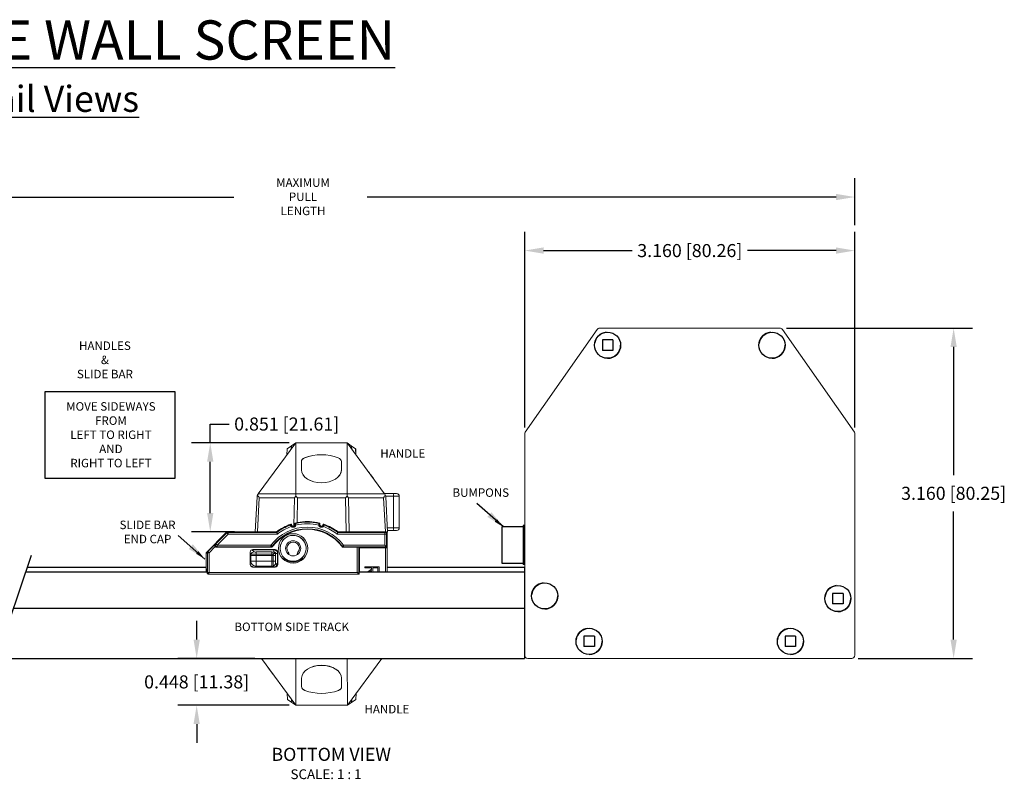
# Model space of a CAD drawing. Units: inches. Extents: x -29 to 2056, y 345 to 1492.
# Drawn here: x -23 to -14, y 359 to 367 of the extents above; entities that cross this region are included whole.
import ezdxf

# ---------------------------------------------------------------- set-up
doc = ezdxf.new("R2010")
doc.units = ezdxf.units.IN
doc.header["$MEASUREMENT"] = 0
doc.linetypes.add('DASHED', pattern=[0.75, 0.5, -0.25])
for name, color, linetype in [('PS-ANNO-NOTE-EN', 7, 'Continuous'), ('PS-ANNO-SYMB', 7, 'Continuous'), ('PS-ANNO-TEXT-EN', 7, 'Continuous'), ('PS-DIMS-INCH', 7, 'Continuous'), ('PS-PROD', 7, 'Continuous')]:
    doc.layers.add(name, color=color, linetype=linetype)
doc.styles.get("Standard").update_dxf_attribs({"font": 'GARA.TTF', "height": 0.125})
doc.dimstyles.get("Standard").update_dxf_attribs({"dimtxt": 0.125, "dimasz": 0.18, "dimexe": 0.18, "dimexo": 0.0625, "dimgap": 0.09, "dimtad": 0, "dimtih": 1, "dimtoh": 1, "dimdec": 3, "dimzin": 0, "dimdsep": 46, "dimtxsty": 'Standard', "dimcen": 0.09, "dimadec": 0, "dimazin": 0, "dimtfac": 1, "dimtdec": 3, "dimtofl": 0, "dimtmove": 0, "dimatfit": 3, "dimfxl": 1, "dimtolj": 1, "dimtzin": 0, "dimarcsym": 0})

# ---------------------------------------------------------------- blocks, each defined once
blk = doc.blocks.new('A$C172B4D74')
at = {"color": 7, "linetype": 'Continuous', "lineweight": 15}
for p, q in [((2.586, 3.2378), (2.944, 3.7258)), ((2.9047, 3.6982), (2.8635, 3.6694)), ((2.944, 3.7258), (2.9047, 3.6982)), ((2.9453, 3.2378), (2.944, 3.7258)), ((2.944, 3.7258), (3.4371, 3.7258)), ((3.1038, 3.7276), (3.1038, 3.7258)), ((3.2546, 3.7258), (3.2546, 3.7276)), ((3.2779, 3.7258), (3.2779, 3.7276)), ((3.3036, 3.7258), (3.3036, 3.7276)), ((3.4371, 3.7258), (3.4358, 3.2378)), ((3.7951, 3.2378), (3.4371, 3.7258)), ((3.4764, 3.6982), (3.4371, 3.7258)), ((3.5176, 3.6694), (3.4764, 3.6982)), ((2.8602, 3.6115), (2.8632, 3.6692)), ((2.8701, 3.625), (2.8699, 3.6247)), ((3.5112, 3.6247), (3.511, 3.625)), ((3.5179, 3.6692), (3.5209, 3.6115)), ((2.9993, 3.4662), (2.9986, 3.5466)), ((2.9988, 3.547), (2.9995, 3.4661)), ((3.3825, 3.5466), (3.3818, 3.4662)), ((2.9993, 3.4661), (2.9993, 3.4662)), ((3.3818, 3.4662), (3.3818, 3.4661)), ((2.5575, 2.8748), (2.575, 3.2088)), ((2.5846, 3.2358), (2.5797, 3.2276)), ((2.9453, 3.2378), (2.586, 3.2378)), ((2.9444, 3.2146), (2.9321, 3.2012)), ((2.9444, 3.2146), (2.9607, 3.1983)), ((3.4358, 3.2376), (2.9453, 3.2376)), ((3.4204, 3.1983), (3.4367, 3.2146)), ((3.4358, 3.2378), (3.7951, 3.2378)), ((3.449, 3.2012), (3.4367, 3.2146)), ((3.8781, 3.2402), (3.7933, 3.2402)), ((3.8014, 3.2276), (3.7965, 3.2358)), ((3.8061, 3.2088), (3.8238, 2.8728)), ((3.9101, 3.2402), (3.8781, 3.2402)), ((3.8803, 2.9127), (3.8803, 3.2152)), ((3.9351, 2.9127), (3.9351, 3.2152)), ((2.9321, 3.2012), (2.5959, 3.2012)), ((3.4204, 3.1983), (2.9607, 3.1983)), ((3.7853, 3.2012), (3.449, 3.2012)), ((2.9184, 2.9179), (2.9184, 2.9229)), ((2.9206, 2.9229), (2.9184, 2.9229)), ((2.9195, 2.929), (2.9195, 2.929)), ((2.9206, 2.9179), (2.9206, 2.9229)), ((2.9345, 2.9538), (2.9405, 2.9491)), ((2.9345, 2.9538), (2.9345, 2.944)), ((3.1695, 2.9491), (3.1755, 2.9538)), ((3.1755, 2.944), (3.1755, 2.9538)), ((3.1894, 2.9179), (3.1894, 2.9229)), ((3.1916, 2.9229), (3.1894, 2.9229)), ((3.1905, 2.929), (3.1905, 2.929)), ((3.1916, 2.9179), (3.1916, 2.9229)), ((2.283, 2.8701), (2.0912, 2.6783)), ((2.2855, 2.8641), (2.181, 2.7596)), ((2.1923, 2.7483), (2.2968, 2.8528)), ((2.283, 2.8701), (2.2855, 2.8641)), ((2.2968, 2.8688), (2.2943, 2.8748)), ((2.2943, 2.8748), (2.7612, 2.8748)), ((2.2968, 2.8688), (2.2968, 2.8528)), ((2.7632, 2.8688), (2.2968, 2.8688)), ((2.2968, 2.8528), (2.7687, 2.8528)), ((2.7632, 2.8688), (2.7612, 2.8748)), ((2.9184, 2.9179), (2.9206, 2.9179)), ((3.1894, 2.9179), (3.1916, 2.9179)), ((3.3414, 2.8528), (3.7983, 2.8528)), ((3.3488, 2.8748), (3.3468, 2.8688)), ((3.7983, 2.8688), (3.3468, 2.8688)), ((3.3488, 2.8748), (3.8043, 2.8748)), ((3.8043, 2.8748), (3.7983, 2.8688)), ((3.7983, 2.8528), (3.7983, 2.8688)), ((3.7983, 2.8528), (3.7983, 2.7483)), ((3.7983, 2.8528), (3.8143, 2.8528)), ((3.8043, 2.8748), (3.8043, 2.8748)), ((3.8238, 2.8728), (3.8106, 2.8728)), ((3.8143, 2.8528), (3.8203, 2.8588)), ((3.8143, 2.7323), (3.8143, 2.8528)), ((3.8203, 2.8588), (3.8203, 2.8588)), ((3.8203, 2.8588), (3.8203, 2.7207)), ((3.8206, 2.8428), (3.8203, 2.8474)), ((3.8206, 2.4914), (3.8206, 2.8428)), ((3.823, 2.8877), (3.8781, 2.8877)), ((3.8781, 2.8877), (3.9101, 2.8877)), ((2.1709, 2.7537), (2.1034, 2.6862)), ((2.181, 2.7596), (2.1709, 2.7537)), ((2.7073, 2.7483), (2.1923, 2.7483)), ((2.1923, 2.7323), (2.1923, 2.7483)), ((2.7073, 2.7323), (2.7073, 2.7483)), ((3.7983, 2.7483), (3.4028, 2.7483)), ((3.4028, 2.7323), (3.4028, 2.7483)), ((2.0865, 2.667), (2.0987, 2.6749)), ((2.0865, 2.4914), (2.0865, 2.667)), ((2.1034, 2.6862), (2.0912, 2.6783)), ((2.0987, 2.6749), (2.0987, 2.4864)), ((2.0987, 2.6749), (2.1147, 2.6749)), ((2.1147, 2.6749), (2.1713, 2.7315)), ((2.1147, 2.4864), (2.1147, 2.6749)), ((2.1827, 2.7267), (2.1923, 2.7323)), ((2.7101, 2.7267), (2.1827, 2.7267)), ((2.1923, 2.7323), (2.7073, 2.7323)), ((2.5083, 2.5626), (2.5083, 2.6802)), ((2.5153, 2.6471), (2.5653, 2.6471)), ((2.5153, 2.6471), (2.5153, 2.5956)), ((2.5251, 2.7021), (2.5451, 2.6821)), ((2.7359, 2.7021), (2.5251, 2.7021)), ((2.5333, 2.7052), (2.7479, 2.7052)), ((2.5653, 2.6606), (2.5653, 2.6818)), ((2.5653, 2.6818), (2.7159, 2.6818)), ((2.5653, 2.6471), (2.5653, 2.6606)), ((2.7159, 2.6606), (2.5653, 2.6606)), ((2.5653, 2.6471), (2.7159, 2.6471)), ((2.5653, 2.5956), (2.5653, 2.6471)), ((2.7073, 2.7323), (2.7101, 2.7267)), ((2.7159, 2.6606), (2.7159, 2.6818)), ((2.7159, 2.6471), (2.7159, 2.6606)), ((2.7159, 2.6471), (2.7159, 2.5956)), ((2.7159, 2.6471), (2.7293, 2.6471)), ((2.7293, 2.5956), (2.7293, 2.6471)), ((2.7293, 2.6471), (2.7505, 2.6471)), ((2.7359, 2.6821), (2.7359, 2.7021)), ((2.7505, 2.6471), (2.7505, 2.5956)), ((2.7508, 2.6671), (2.7708, 2.6671)), ((2.7708, 2.5527), (2.7708, 2.6671)), ((2.7729, 2.6802), (2.7729, 2.5626)), ((2.7955, 2.7227), (2.7952, 2.7227)), ((2.8795, 2.659), (2.8794, 2.6564)), ((2.8795, 2.6605), (2.8795, 2.659)), ((2.9595, 2.659), (2.9595, 2.6605)), ((2.9597, 2.6564), (2.9595, 2.659)), ((3.4, 2.7267), (3.4028, 2.7323)), ((3.4, 2.7267), (3.5326, 2.7267)), ((3.4028, 2.7323), (3.8143, 2.7323)), ((3.5326, 2.7267), (3.5326, 2.4864)), ((3.5545, 2.7206), (3.5486, 2.7264)), ((3.5486, 2.4708), (3.5486, 2.7264)), ((3.8046, 2.7206), (3.5545, 2.7206)), ((3.5545, 2.7206), (3.5545, 2.6075)), ((3.8143, 2.7323), (3.8202, 2.7203)), ((3.8202, 2.7207), (3.8203, 2.7207)), ((3.8202, 2.7207), (3.8202, 2.7203)), ((3.8203, 2.4914), (3.8203, 2.7207)), ((2.5153, 2.5956), (2.5653, 2.5956)), ((2.7159, 2.5956), (2.5653, 2.5956)), ((2.5653, 2.5456), (2.5653, 2.5956)), ((2.5653, 2.5456), (2.7159, 2.5456)), ((2.7159, 2.5456), (2.7159, 2.5956)), ((2.7159, 2.5956), (2.7293, 2.5956)), ((2.7293, 2.5956), (2.7505, 2.5956)), ((2.7508, 2.5754), (2.7623, 2.5639)), ((2.7708, 2.5707), (2.7729, 2.5707)), ((3.5552, 2.6075), (3.5545, 2.6075)), ((3.5552, 2.4914), (3.5552, 2.6075)), ((2.0966, 2.4853), (2.0953, 2.4847)), ((2.0987, 2.4864), (2.0966, 2.4853)), ((2.0966, 2.4853), (2.0966, 2.4853)), ((2.1114, 2.4693), (2.1122, 2.4697)), ((2.1114, 2.4693), (3.5501, 2.4693)), ((2.1122, 2.4697), (2.1144, 2.4708)), ((2.1122, 2.4697), (2.1122, 2.4697)), ((2.1144, 2.4708), (2.1144, 2.4861)), ((2.1144, 2.4708), (3.5486, 2.4708)), ((3.5326, 2.4864), (2.1147, 2.4864)), ((2.7479, 2.5376), (2.5333, 2.5376)), ((3.5501, 2.4693), (3.5486, 2.4708)), ((3.6056, 2.5288), (3.6056, 2.5412)), ((3.6056, 2.5412), (3.7433, 2.5412)), ((3.6691, 2.5288), (3.6056, 2.5288)), ((3.6348, 2.4914), (3.6691, 2.5188)), ((3.6691, 2.5035), (3.654, 2.4914)), ((3.6691, 2.5188), (3.6691, 2.5288)), ((3.6713, 2.4914), (3.6691, 2.5035)), ((3.6833, 2.5288), (3.6831, 2.5036)), ((3.6831, 2.5036), (3.6849, 2.4914)), ((3.7292, 2.5288), (3.6833, 2.5288)), ((3.7276, 2.4914), (3.7292, 2.503)), ((3.7292, 2.503), (3.7292, 2.5288)), ((3.7433, 2.5412), (3.7433, 2.5136))]:
    blk.add_line(p, q, dxfattribs=at)
at = {"color": 8, "linetype": 'Continuous', "lineweight": 15}
for p, q in [((2.9047, 3.6982), (2.9012, 3.6673)), ((2.9047, 3.6982), (2.9024, 3.669)), ((3.4764, 3.6982), (3.48, 3.6673)), ((3.4787, 3.669), (3.4764, 3.6982)), ((2.8605, 3.6119), (2.8635, 3.6694)), ((3.0304, 3.5829), (3.0304, 3.5833)), ((3.3507, 3.5833), (3.3507, 3.5829)), ((3.5206, 3.6119), (3.5176, 3.6694)), ((3.8054, 3.2152), (3.8803, 3.2152)), ((3.8803, 3.2152), (3.9351, 3.2152)), ((2.5959, 3.2012), (2.5788, 2.8748)), ((2.9276, 2.9317), (2.9321, 3.2012)), ((2.9607, 3.1983), (2.9568, 2.9628)), ((3.4258, 2.8748), (3.4204, 3.1983)), ((3.449, 3.2012), (3.4544, 2.8748)), ((3.8024, 2.8748), (3.7853, 3.2012)), ((3.8803, 2.9127), (3.8217, 2.9127)), ((3.9351, 2.9127), (3.8803, 2.9127)), ((2.5174, 2.6614), (2.5083, 2.6705)), ((2.5083, 2.6541), (2.5153, 2.6471)), ((3.8046, 2.7206), (3.8046, 2.4914)), ((2.5153, 2.5956), (2.5083, 2.5886)), ((2.5573, 2.5376), (2.5653, 2.5456)), ((2.7159, 2.5456), (2.7238, 2.5376)), ((2.7401, 2.5376), (2.7301, 2.5476))]:
    blk.add_line(p, q, dxfattribs=at)
at = {"color": 7, "linetype": 'Continuous', "lineweight": 15, "flags": 128}
for points in [[(3.5176, 3.6694), (3.5177, 3.6693), (3.5178, 3.6692), (3.5179, 3.6692)], [(2.5846, 3.2358), (2.5851, 3.2365), (2.5856, 3.2371), (2.586, 3.2378)], [(3.7951, 3.2378), (3.7955, 3.2371), (3.796, 3.2365), (3.7965, 3.2358)], [(2.9013, 2.9248), (2.902, 2.9255), (2.9026, 2.9261), (2.9032, 2.9268), (2.9037, 2.9273), (2.9041, 2.9278), (2.9044, 2.9281), (2.9046, 2.9283), (2.9047, 2.9284)], [(2.9451, 2.9376), (2.9441, 2.9378), (2.9432, 2.938), (2.9424, 2.9382), (2.9416, 2.9384), (2.941, 2.9385), (2.9406, 2.9386), (2.9403, 2.9387), (2.9402, 2.9387)], [(2.9451, 2.9452), (2.9442, 2.9451), (2.9433, 2.945), (2.9426, 2.9447), (2.9419, 2.9445), (2.9414, 2.9441), (2.941, 2.9438), (2.9407, 2.9434), (2.9406, 2.943)], [(3.165, 2.9452), (3.1659, 2.9451), (3.1667, 2.945), (3.1675, 2.9447), (3.1682, 2.9445), (3.1687, 2.9441), (3.1691, 2.9438), (3.1694, 2.9434), (3.1695, 2.943)], [(3.165, 2.9376), (3.166, 2.9378), (3.1669, 2.938), (3.1677, 2.9382), (3.1684, 2.9384), (3.1691, 2.9385), (3.1695, 2.9386), (3.1698, 2.9387), (3.1699, 2.9387)], [(3.2088, 2.9248), (3.2081, 2.9255), (3.2075, 2.9261), (3.2069, 2.9268), (3.2064, 2.9273), (3.2059, 2.9278), (3.2056, 2.9281), (3.2054, 2.9283), (3.2053, 2.9284)], [(2.2855, 2.8641), (2.2857, 2.8639), (2.2864, 2.8632), (2.2874, 2.8622), (2.2888, 2.8608), (2.2905, 2.859), (2.2925, 2.8571), (2.2946, 2.855), (2.2968, 2.8528)], [(2.181, 2.7596), (2.1812, 2.7594), (2.1819, 2.7587), (2.1829, 2.7577), (2.1843, 2.7562), (2.186, 2.7545), (2.188, 2.7526), (2.1901, 2.7505), (2.1923, 2.7483)], [(2.72, 2.7386), (2.7197, 2.7388), (2.719, 2.7394), (2.7178, 2.7403), (2.7162, 2.7415), (2.7143, 2.7429), (2.7121, 2.7446), (2.7097, 2.7464), (2.7073, 2.7483)], [(3.3901, 2.7386), (3.3903, 2.7388), (3.3911, 2.7394), (3.3923, 2.7403), (3.3939, 2.7415), (3.3958, 2.7429), (3.398, 2.7446), (3.4003, 2.7464), (3.4028, 2.7483)], [(3.8143, 2.7323), (3.8139, 2.7326), (3.813, 2.7336), (3.8115, 2.7351), (3.8095, 2.7371), (3.8071, 2.7395), (3.8043, 2.7422), (3.8013, 2.7452), (3.7983, 2.7483)], [(2.1034, 2.6862), (2.1036, 2.686), (2.1043, 2.6853), (2.1053, 2.6842), (2.1068, 2.6828), (2.1085, 2.6811), (2.1104, 2.6792), (2.1125, 2.6771), (2.1147, 2.6749)]]:
    blk.add_lwpolyline(points, dxfattribs=at)
at = {"color": 7, "linetype": 'Continuous', "lineweight": 15}
for radius in [0.1402, 0.0725]:
    blk.add_circle((2.9195, 2.7167), radius, dxfattribs=at)
for centre, radius, start, end in [((2.6971, 3.9068), 0.2899, 304.96546, 305.03747), ((2.6249, 3.2062), 0.05, 154.64601, 177), ((3.7562, 3.2062), 0.05, 3, 25.35399), ((3.8077, 3.2214), 0.0729, 355.12056, 14.94154), ((3.9101, 3.2152), 0.025, 0, 90), ((3.055, 2.4832), 0.4896, 108.70669, 126.87863), ((3.055, 2.4832), 0.4836, 109.5192, 127.11484), ((3.055, 2.4832), 0.4676, 109.19614, 127.76812), ((2.8951, 2.9342), 0.005, 20.59068, 109.51215), ((3.055, 2.4832), 0.4896, 92.3818, 103.78978), ((1.9883, 1.7345), 1.5496, 51.90129, 52.1847), ((2.9455, 2.9491), 0.005, 103.23217, 179.99542), ((3.055, 2.4832), 0.4836, 76.7725, 103.2275), ((3.055, 2.4832), 0.4676, 76.39543, 103.60457), ((3.055, 2.4832), 0.4896, 90, 92.3818), ((3.055, 2.4832), 0.4896, 87.56628, 90), ((3.055, 2.4832), 0.4896, 76.21022, 87.56628), ((4.0995, 1.763), 1.5134, 127.81192, 128.1021), ((3.1645, 2.9491), 0.005, 0.004, 76.76841), ((3.055, 2.4832), 0.4676, 52.23188, 70.80386), ((3.2149, 2.9342), 0.005, 70.4879, 159.40902), ((3.055, 2.4832), 0.4896, 53.12137, 71.29331), ((3.055, 2.4832), 0.4836, 52.88516, 70.4808), ((2.2968, 2.8528), 0.016, 90.00164, 134.99812), ((3.055, 2.4832), 0.4373, 37.31814, 142.68186), ((3.055, 2.4832), 0.4213, 37.31814, 142.68186), ((3.055, 2.4832), 0.4157, 36.95049, 143.04951), ((2.9195, 2.7167), 0.1245, 310.96111, 177.23769), ((2.9195, 2.7167), 0.1242, 90, 177.23151), ((2.9195, 2.7167), 0.1242, 229.18652, 90), ((3.7983, 2.8528), 0.016, 0.00492, 89.99508), ((3.8077, 2.9065), 0.0729, 345.05861, 4.87932), ((3.9101, 2.9127), 0.025, 270, 0), ((2.1923, 2.7483), 0.016, 135.04011, 269.96265), ((2.7073, 2.7483), 0.016, 270.00948, 322.67219), ((4.3058, 3.5529), 1.7827, 207.17928, 207.37911), ((2.9195, 2.7167), 0.06, 320.83051, 219.16949), ((1.7941, 3.5581), 1.7941, 332.62122, 332.81979), ((3.4028, 2.7483), 0.016, 217.32775, 269.99045), ((2.1147, 2.6749), 0.016, 135.02633, 180.05255), ((2.5653, 2.6471), 0.05, 163.39255, 179.98255), ((2.5451, 2.6531), 0.029, 90.02092, 163.3934), ((2.5536, 3.3758), 0.7153, 267.09813, 270.93678), ((2.5603, 2.9822), 0.3005, 267.09838, 270.93639), ((2.7201, 3.0473), 0.3656, 269.32739, 272.46309), ((2.716, 5.3079), 2.6473, 269.99767, 270.28957), ((5.3766, 2.6473), 2.6473, 179.71043, 180.00233), ((3.116, 2.6514), 0.3655, 177.53692, 180.67302), ((2.9195, 2.7167), 0.1242, 177.23151, 229.18652), ((2.8505, 2.6605), 0.029, 360, 39.16949), ((2.9885, 2.6605), 0.029, 140.83051, 180), ((2.5653, 2.5956), 0.05, 180.0204, 269.9796), ((2.7158, 2.5956), 0.05, 270.0174, 286.60721), ((3.4445, 2.5839), 0.7153, 179.06323, 182.90186), ((2.7218, 2.5754), 0.029, 286.60642, 359.97926), ((3.0508, 2.5906), 0.3004, 179.06284, 182.90197), ((2.9195, 2.7167), 0.1325, 225.2131, 314.7869), ((2.9195, 2.7167), 0.1245, 229.03889, 310.96111), ((2.1144, 2.4864), 0.0156, 181.36136, 269.947)]:
    blk.add_arc(centre, radius, start, end, dxfattribs=at)
at = {"color": 8, "linetype": 'Continuous', "lineweight": 15}
blk.add_arc((2.7333, 2.564), 0.029, 294.84667, 359.97922, dxfattribs=at)
at = {"color": 7, "linetype": 'Continuous', "lineweight": 15}
for centre, major_axis, ratio, start_param, end_param in [((3.0636, 3.5468), (0.0649, 0), 0.646692, 2.121168, 3.147236), ((3.0638, 3.5473), (0.0649, 0), 0.64666, 2.110368, 3.147236), ((3.1906, 3.413), (0.3077, 0), 0.646692, 1.020425, 2.121168), ((3.1906, 3.4104), (0.3117, 0), 0.64666, 1.031225, 2.110368), ((3.3174, 3.5473), (0.0649, 0), 0.64666, 6.277542, 7.31441), ((3.3176, 3.5468), (0.0649, 0), 0.646692, 6.277542, 7.30361), ((3.1906, 3.4669), (0.1912, 0), 0.646692, 3.147236, 6.277542), ((3.1906, 3.4668), (0.191, 0), 0.64666, 3.147236, 6.277542), ((2.6245, 3.1986), (-0.0456, 0.0481), 0.30298, 0.670117, 1.23847), ((3.086, 3.1986), (0.1404, -0.041), 0.203621, 3.201565, 3.206619), ((3.2951, 3.1986), (0.1404, 0.041), 0.203621, 6.218159, 6.223213), ((3.7566, 3.1986), (0.0456, 0.0481), 0.30298, 5.044715, 5.613069), ((2.2943, 2.8588), (-0.0061, 0.0148), 0.999955, 5.890502, 6.675869), ((2.1822, 2.7424), (-0.0098, 0.0127), 0.966063, 0.132177, 1.694247), ((2.0897, 2.6587), (-0.0015, 0.018), 0.156794, 1.07079, 1.080765), ((2.0705, 2.6463), (0.0235, 0.0339), 0.075374, 0.392089, 0.402145), ((2.1827, 2.7427), (-0.0138, -0.0081), 0.999404, 0.246901, 1.04062), ((2.5333, 2.6802), (0.0177, -0.0177), 0.999695, 2.356347, 3.926839), ((2.7479, 2.6802), (-0.0177, -0.0177), 0.999695, 2.356347, 3.926839), ((3.5326, 2.7264), (0.016, 0), 0.017455, 0.017453, 1.570796), ((3.8046, 2.7203), (0.0156, 0), 0.017455, 0.034907, 1.570796), ((3.7983, 2.7323), (0.016, 0), 0.017455, 0.008727, 0.017453), ((3.8046, 2.7207), (0.0156, 0), 0.008727, 6.248279, 6.300639), ((2.5333, 2.5626), (0.0177, 0.0177), 0.999695, 2.356347, 3.926839), ((2.7479, 2.5626), (-0.0177, 0.0177), 0.999695, 2.356347, 3.926839), ((2.1122, 2.4853), (0.014, 0.007), 0.999239, 2.67997, 4.24696), ((2.1122, 2.4853), (0.014, 0.007), 0.999239, 2.678371, 4.248559), ((3.5326, 2.4708), (0.016, 0), 0.017455, 0.017453, 0.040492)]:
    blk.add_ellipse(centre, major_axis=major_axis, ratio=ratio, start_param=start_param, end_param=end_param, dxfattribs=at)
at = {"color": 8, "linetype": 'Continuous', "lineweight": 15}
blk.add_ellipse((2.5527, 2.583), major_axis=(0.0465, -0.0191), ratio=0.968104, start_param=3.998664, end_param=4.732683, dxfattribs=at)
at = {"color": 7, "linetype": 'Continuous', "lineweight": 15}
for points, knots in [([(3.6294, 3.4636), (3.6401, 3.4491), (3.6614, 3.42), (3.6875, 3.3844), (3.7005, 3.3667)], [0, 0, 0, 0, 0.499599, 1, 1, 1, 1]), ([(2.9453, 3.2376), (2.9451, 3.2342), (2.9448, 3.2279), (2.9446, 3.2187), (2.9444, 3.2146)], [0, 0, 0, 0, 0.55035, 1, 1, 1, 1]), ([(3.4367, 3.2146), (3.4365, 3.2196), (3.4362, 3.2287), (3.4359, 3.2349), (3.4358, 3.2376)], [0, 0, 0, 0, 0.552557, 1, 1, 1, 1]), ([(2.898, 2.9469), (2.8979, 2.9467), (2.8976, 2.9462), (2.8969, 2.9453), (2.896, 2.9437), (2.895, 2.9418), (2.8942, 2.9401), (2.8936, 2.9392), (2.8935, 2.939)], [0, 0, 0, 0, 0.05828, 0.174839, 0.346354, 0.636864, 0.927374, 1, 1, 1, 1]), ([(2.8935, 2.939), (2.8935, 2.9388), (2.8936, 2.9385), (2.8944, 2.9364), (2.8959, 2.9331), (2.8982, 2.9289), (2.9003, 2.9261), (2.9013, 2.9248)], [0, 0, 0, 0, 0.1800799, 0.3845306, 0.5858444, 0.7960812, 1, 1, 1, 1]), ([(2.898, 2.9469), (2.8982, 2.9469), (2.8989, 2.9472), (2.9003, 2.9472), (2.9019, 2.9467), (2.9033, 2.9457), (2.9043, 2.9443), (2.9045, 2.9432), (2.9046, 2.9426)], [0, 0, 0, 0, 0.064507, 0.251601, 0.438687, 0.625783, 0.81289, 1, 1, 1, 1]), ([(2.8998, 2.936), (2.8999, 2.9362), (2.9005, 2.9371), (2.9014, 2.9385), (2.9027, 2.9402), (2.9038, 2.9416), (2.9045, 2.9424), (2.9046, 2.9426)], [0, 0, 0, 0, 0.072632, 0.36315, 0.653653, 0.930098, 1, 1, 1, 1]), ([(2.9047, 2.9284), (2.904, 2.9291), (2.9026, 2.9306), (2.9012, 2.9328), (2.9003, 2.9346), (2.8999, 2.9358), (2.8998, 2.9359), (2.8998, 2.936)], [0, 0, 0, 0, 0.1877751, 0.3852329, 0.5863036, 0.8030569, 1, 1, 1, 1]), ([(2.9013, 2.9248), (2.9018, 2.9243), (2.9044, 2.922), (2.91, 2.9188), (2.9156, 2.9182), (2.9184, 2.9179)], [0, 0, 0, 0, 0.107605, 0.553805, 1, 1, 1, 1]), ([(2.9195, 2.929), (2.9176, 2.9292), (2.9139, 2.9297), (2.9092, 2.9327), (2.9057, 2.9371), (2.905, 2.9408), (2.9046, 2.9426)], [0, 0, 0, 0, 0.257019, 0.500462, 0.745096, 1, 1, 1, 1]), ([(2.9184, 2.9229), (2.9184, 2.9229), (2.9162, 2.9229), (2.9117, 2.9237), (2.9072, 2.9262), (2.9051, 2.928), (2.9047, 2.9284)], [0, 0, 0, 0, 0.000156, 0.446199, 0.892397, 1, 1, 1, 1]), ([(2.9184, 2.9229), (2.9185, 2.9241), (2.9187, 2.9261), (2.9193, 2.9281), (2.9195, 2.929)], [0, 0, 0, 0, 0.560002, 1, 1, 1, 1]), ([(2.9345, 2.944), (2.9345, 2.943), (2.9344, 2.941), (2.9331, 2.9372), (2.9304, 2.9332), (2.9263, 2.9304), (2.9226, 2.9292), (2.9206, 2.9291), (2.9195, 2.929)], [0, 0, 0, 0, 0.130459, 0.257503, 0.500224, 0.742695, 0.869633, 1, 1, 1, 1]), ([(2.9195, 2.929), (2.9197, 2.9279), (2.9199, 2.9259), (2.9204, 2.9238), (2.9206, 2.9229)], [0, 0, 0, 0, 0.56, 1, 1, 1, 1]), ([(2.9402, 2.9387), (2.9395, 2.9365), (2.9381, 2.9322), (2.9334, 2.9271), (2.9275, 2.9237), (2.9229, 2.9229), (2.9206, 2.9229), (2.9206, 2.9229)], [0, 0, 0, 0, 0.2486986, 0.4973981, 0.7460931, 0.9999104, 1, 1, 1, 1]), ([(2.9206, 2.9179), (2.9235, 2.9182), (2.9292, 2.9188), (2.9366, 2.9232), (2.9424, 2.9296), (2.9442, 2.9349), (2.9451, 2.9376)], [0, 0, 0, 0, 0.253903, 0.502599, 0.751299, 1, 1, 1, 1]), ([(2.9345, 2.9538), (2.9346, 2.9543), (2.9347, 2.9554), (2.9355, 2.9569), (2.9367, 2.9581), (2.9378, 2.9584), (2.9383, 2.9586)], [0, 0, 0, 0, 0.239178, 0.49278, 0.746395, 1, 1, 1, 1]), ([(2.9406, 2.943), (2.9395, 2.9431), (2.9374, 2.9433), (2.9354, 2.9438), (2.9345, 2.944)], [0, 0, 0, 0, 0.560002, 1, 1, 1, 1]), ([(2.9406, 2.943), (2.9406, 2.943), (2.9406, 2.9421), (2.9405, 2.9407), (2.9403, 2.9392), (2.9402, 2.9387)], [0, 0, 0, 0, 0.000511, 0.663821, 1, 1, 1, 1]), ([(2.9405, 2.9491), (2.9405, 2.9489), (2.9406, 2.9487), (2.9406, 2.9468), (2.9406, 2.9447), (2.9406, 2.9433), (2.9406, 2.943)], [0, 0, 0, 0, 0.301801, 0.603373, 0.908235, 1, 1, 1, 1]), ([(2.9451, 2.9452), (2.945, 2.9457), (2.9449, 2.9477), (2.9447, 2.9507), (2.9445, 2.9534), (2.9444, 2.9537), (2.9444, 2.9539)], [0, 0, 0, 0, 0.091217, 0.395055, 0.697065, 1, 1, 1, 1]), ([(2.9451, 2.9376), (2.9451, 2.9385), (2.9453, 2.9411), (2.9452, 2.9436), (2.9451, 2.9452)], [0, 0, 0, 0, 0.336515, 1, 1, 1, 1]), ([(3.165, 2.9452), (3.1649, 2.9444), (3.1648, 2.942), (3.1649, 2.9394), (3.165, 2.9376)], [0, 0, 0, 0, 0.345711, 1, 1, 1, 1]), ([(3.1657, 2.9539), (3.1657, 2.9539), (3.1657, 2.9538), (3.1656, 2.9528), (3.1653, 2.9498), (3.1651, 2.9467), (3.165, 2.9452)], [0, 0, 0, 0, 0.067128, 0.3752907, 0.6885085, 1, 1, 1, 1]), ([(3.165, 2.9376), (3.1659, 2.9349), (3.1677, 2.9295), (3.1736, 2.9231), (3.181, 2.9188), (3.1866, 2.9182), (3.1894, 2.9179)], [0, 0, 0, 0, 0.253883, 0.502582, 0.751291, 1, 1, 1, 1]), ([(3.1695, 2.943), (3.1695, 2.944), (3.1695, 2.9462), (3.1695, 2.9483), (3.1695, 2.949), (3.1695, 2.949), (3.1695, 2.9491)], [0, 0, 0, 0, 0.312943, 0.626088, 0.933148, 1, 1, 1, 1]), ([(3.1755, 2.944), (3.1744, 2.9439), (3.1724, 2.9436), (3.1703, 2.9432), (3.1695, 2.943)], [0, 0, 0, 0, 0.56, 1, 1, 1, 1]), ([(3.1699, 2.9387), (3.1697, 2.9397), (3.1695, 2.9412), (3.1695, 2.9425), (3.1695, 2.943), (3.1695, 2.943)], [0, 0, 0, 0, 0.651558, 0.999489, 1, 1, 1, 1]), ([(3.1894, 2.9229), (3.1894, 2.9229), (3.1872, 2.9229), (3.1827, 2.9237), (3.1767, 2.927), (3.172, 2.9322), (3.1706, 2.9365), (3.1699, 2.9387)], [0, 0, 0, 0, 0.0000896, 0.248713, 0.4974197, 0.7461165, 1, 1, 1, 1]), ([(3.1717, 2.9586), (3.1723, 2.9584), (3.1733, 2.9581), (3.1746, 2.9569), (3.1754, 2.9554), (3.1755, 2.9543), (3.1755, 2.9538)], [0, 0, 0, 0, 0.253604, 0.507206, 0.76081, 1, 1, 1, 1]), ([(3.1905, 2.929), (3.1895, 2.9291), (3.1875, 2.9292), (3.1837, 2.9304), (3.1797, 2.9332), (3.1769, 2.9372), (3.1757, 2.941), (3.1756, 2.943), (3.1755, 2.944)], [0, 0, 0, 0, 0.130465, 0.257513, 0.500225, 0.742693, 0.86963, 1, 1, 1, 1]), ([(3.1894, 2.9229), (3.1895, 2.9241), (3.1897, 2.9261), (3.1903, 2.9281), (3.1905, 2.929)], [0, 0, 0, 0, 0.560002, 1, 1, 1, 1]), ([(3.2055, 2.9426), (3.2051, 2.9408), (3.2043, 2.9371), (3.2008, 2.9327), (3.1961, 2.9297), (3.1924, 2.9292), (3.1905, 2.929)], [0, 0, 0, 0, 0.25512, 0.500018, 0.743207, 1, 1, 1, 1]), ([(3.1905, 2.929), (3.1907, 2.9279), (3.1909, 2.9259), (3.1914, 2.9238), (3.1916, 2.9229)], [0, 0, 0, 0, 0.56, 1, 1, 1, 1]), ([(3.2053, 2.9284), (3.2036, 2.927), (3.2, 2.9242), (3.1949, 2.9231), (3.1922, 2.9229), (3.1916, 2.9229), (3.1916, 2.9229)], [0, 0, 0, 0, 0.446178, 0.892361, 0.999844, 1, 1, 1, 1]), ([(3.1916, 2.9179), (3.1923, 2.918), (3.1958, 2.9181), (3.2021, 2.9196), (3.2065, 2.923), (3.2088, 2.9248)], [0, 0, 0, 0, 0.107635, 0.553818, 1, 1, 1, 1]), ([(3.2103, 2.936), (3.2102, 2.9359), (3.2102, 2.9357), (3.2097, 2.9343), (3.2086, 2.9324), (3.2072, 2.9302), (3.2059, 2.929), (3.2053, 2.9284)], [0, 0, 0, 0, 0.232278, 0.455675, 0.662021, 0.847713, 1, 1, 1, 1]), ([(3.2055, 2.9426), (3.2055, 2.9428), (3.2056, 2.9436), (3.2061, 2.9448), (3.2072, 2.9461), (3.2087, 2.9469), (3.2104, 2.9473), (3.2115, 2.947), (3.212, 2.9469)], [0, 0, 0, 0, 0.0644976, 0.2515934, 0.4386815, 0.6257767, 0.8128908, 1, 1, 1, 1]), ([(3.2055, 2.9426), (3.2056, 2.9424), (3.2063, 2.9416), (3.2074, 2.9402), (3.2086, 2.9385), (3.2095, 2.9371), (3.2101, 2.9362), (3.2103, 2.936)], [0, 0, 0, 0, 0.069902, 0.346347, 0.63685, 0.927368, 1, 1, 1, 1]), ([(3.2088, 2.9248), (3.2096, 2.9259), (3.2115, 2.9283), (3.2138, 2.9322), (3.2155, 2.9358), (3.2164, 2.9384), (3.2165, 2.9388), (3.2166, 2.939)], [0, 0, 0, 0, 0.165216, 0.364821, 0.574515, 0.787267, 1, 1, 1, 1]), ([(3.2166, 2.939), (3.2165, 2.9392), (3.2159, 2.9401), (3.2151, 2.9418), (3.2139, 2.944), (3.2128, 2.9457), (3.2122, 2.9467), (3.212, 2.9469)], [0, 0, 0, 0, 0.072626, 0.363136, 0.653646, 0.930101, 1, 1, 1, 1]), ([(2.7632, 2.8688), (2.7633, 2.8686), (2.7634, 2.8683), (2.7643, 2.8657), (2.7656, 2.8619), (2.7671, 2.8574), (2.7682, 2.8543), (2.7686, 2.8529), (2.7687, 2.8528)], [0, 0, 0, 0, 0.201922, 0.403692, 0.610012, 0.826615, 0.992076, 1, 1, 1, 1]), ([(3.3414, 2.8528), (3.3414, 2.8529), (3.3419, 2.8543), (3.343, 2.8574), (3.3445, 2.8619), (3.3458, 2.8657), (3.3466, 2.8683), (3.3468, 2.8686), (3.3468, 2.8688)], [0, 0, 0, 0, 0.007924, 0.173385, 0.389988, 0.596307, 0.798078, 1, 1, 1, 1]), ([(3.8043, 2.8748), (3.8061, 2.8746), (3.8097, 2.8743), (3.8144, 2.8715), (3.8181, 2.8674), (3.82, 2.8629), (3.8202, 2.86), (3.8203, 2.8588)], [0, 0, 0, 0, 0.2147161, 0.4294331, 0.6441354, 0.8588239, 1, 1, 1, 1]), ([(2.7101, 2.7267), (2.7119, 2.7269), (2.7154, 2.7272), (2.7199, 2.7297), (2.722, 2.732), (2.7228, 2.7331)], [0, 0, 0, 0, 0.3641648, 0.7283298, 1, 1, 1, 1]), ([(3.3872, 2.7331), (3.3884, 2.7317), (3.3909, 2.7291), (3.3955, 2.727), (3.3987, 2.7268), (3.4, 2.7267)], [0, 0, 0, 0, 0.364163, 0.728328, 1, 1, 1, 1]), ([(2.0911, 2.6782), (2.0905, 2.6776), (2.0893, 2.6762), (2.0875, 2.673), (2.0866, 2.6698), (2.0865, 2.6677), (2.0865, 2.6671)], [0, 0, 0, 0, 0.198918, 0.480796, 0.86714, 1, 1, 1, 1]), ([(2.7293, 2.6606), (2.7306, 2.6625), (2.733, 2.6662), (2.7365, 2.672), (2.7391, 2.6776), (2.7388, 2.6816), (2.7368, 2.6819), (2.7359, 2.6821)], [0, 0, 0, 0, 0.143033, 0.274474, 0.499772, 0.748958, 1, 1, 1, 1]), ([(2.7293, 2.6606), (2.7312, 2.6619), (2.7349, 2.6643), (2.7407, 2.6678), (2.7463, 2.6704), (2.7503, 2.6701), (2.7506, 2.6681), (2.7508, 2.6671)], [0, 0, 0, 0, 0.143058, 0.2745, 0.49977, 0.748957, 1, 1, 1, 1]), ([(2.7708, 2.6671), (2.7703, 2.6717), (2.7692, 2.6809), (2.7612, 2.6925), (2.7496, 2.7005), (2.7404, 2.7016), (2.7359, 2.7021)], [0, 0, 0, 0, 0.250022, 0.5, 0.749978, 1, 1, 1, 1]), ([(2.7359, 2.6821), (2.7378, 2.6819), (2.7417, 2.6814), (2.7467, 2.678), (2.7501, 2.673), (2.7506, 2.6691), (2.7508, 2.6671)], [0, 0, 0, 0, 0.249811, 0.500002, 0.750192, 1, 1, 1, 1]), ([(2.8262, 2.6227), (2.8287, 2.6227), (2.8326, 2.6227), (2.8365, 2.6227), (2.8381, 2.6227), (2.8383, 2.6227), (2.8383, 2.6227)], [0, 0, 0, 0, 0.414189, 0.667611, 0.873077, 1, 1, 1, 1]), ([(3.0011, 2.6227), (3.0018, 2.6227), (3.0033, 2.6227), (3.0077, 2.6227), (3.0112, 2.6227), (3.0129, 2.6227)], [0, 0, 0, 0, 0.296309, 0.667578, 1, 1, 1, 1]), ([(2.0953, 2.4847), (2.0952, 2.4883), (2.0947, 2.5001), (2.0938, 2.5108), (2.0929, 2.5165), (2.0922, 2.5178), (2.0915, 2.5158), (2.0908, 2.5107), (2.0901, 2.5028), (2.0897, 2.4951), (2.0895, 2.4914)], [0, 0, 0, 0, 0.095126, 0.307483, 0.424455, 0.541409, 0.658365, 0.775336, 0.892336, 1, 1, 1, 1]), ([(2.0953, 2.4847), (2.0956, 2.4829), (2.096, 2.4794), (2.099, 2.4747), (2.1032, 2.4713), (2.1075, 2.4695), (2.1104, 2.4694), (2.1114, 2.4693)], [0, 0, 0, 0, 0.272395, 0.510613, 0.702725, 0.896085, 1, 1, 1, 1]), ([(2.0987, 2.4864), (2.0987, 2.4864), (2.0987, 2.4862), (2.0987, 2.4861), (2.0987, 2.486)], [0, 0, 0, 0, 0.309209, 1, 1, 1, 1]), ([(2.0987, 2.486), (2.0988, 2.4859), (2.0988, 2.4852), (2.0995, 2.4847), (2.1014, 2.4843), (2.1051, 2.4842), (2.1089, 2.4845), (2.1118, 2.485), (2.1133, 2.4855), (2.1141, 2.4858), (2.1143, 2.486), (2.1144, 2.4861)], [0, 0, 0, 0, 0.039122, 0.16654, 0.374951, 0.585552, 0.800602, 0.898389, 0.959648, 0.993197, 1, 1, 1, 1]), ([(2.1144, 2.4861), (2.1144, 2.4861), (2.1146, 2.4863), (2.1147, 2.4864), (2.1147, 2.4864)], [0, 0, 0, 0, 0.688184, 1, 1, 1, 1]), ([(3.5326, 2.4864), (3.5327, 2.4864), (3.5342, 2.4849), (3.5378, 2.4813), (3.5425, 2.4766), (3.5461, 2.4732), (3.5481, 2.4712), (3.5485, 2.4709), (3.5486, 2.4708)], [0, 0, 0, 0, 0.005358, 0.218616, 0.50541, 0.712324, 0.855779, 1, 1, 1, 1]), ([(3.5519, 2.516), (3.5517, 2.5161), (3.5515, 2.5165), (3.5511, 2.5103), (3.5507, 2.5018), (3.5504, 2.489), (3.5502, 2.4767), (3.5501, 2.4693)], [0, 0, 0, 0, 0.1970861, 0.3938577, 0.5765355, 0.7486966, 1, 1, 1, 1]), ([(3.5532, 2.4914), (3.5532, 2.4938), (3.553, 2.5003), (3.5528, 2.507), (3.5525, 2.5135), (3.5522, 2.5154), (3.5521, 2.5164)], [0, 0, 0, 0, 0.153034, 0.435428, 0.717741, 1, 1, 1, 1]), ([(3.7433, 2.5136), (3.7434, 2.5077), (3.7435, 2.5003), (3.7426, 2.493), (3.7425, 2.4914)], [0, 0, 0, 0, 0.790675, 1, 1, 1, 1])]:
    blk.add_open_spline(points, degree=3, knots=knots, dxfattribs=at)
at = {"color": 8, "linetype": 'Continuous', "lineweight": 15}
blk.add_open_spline([(2.7623, 2.5639), (2.7624, 2.5636), (2.7625, 2.563), (2.7628, 2.5582), (2.7629, 2.551), (2.763, 2.5453), (2.763, 2.5435)], degree=3, knots=[0, 0, 0, 0, 0.2564763, 0.5798324, 0.8664116, 1, 1, 1, 1], dxfattribs=at)
blk = doc.blocks.new('A$C29101D9E')
at = {"layer": 'PS-PROD'}
for p, q in [((0.175, 0.175), (0.075, 0.175)), ((0.075, 0.175), (0.075, 0.075)), ((0.175, 0.175), (0.175, 0.075)), ((0.175, 0.075), (0.075, 0.075))]:
    blk.add_line(p, q, dxfattribs=at)
at = {"layer": 'PS-PROD', "linetype": 'Continuous'}
blk.add_circle((0.125, 0.125), 0.125, dxfattribs=at)
for start, end in [(96.8921, 173.1079), (270, 0)]:
    blk.add_arc((0.125, 0.125), 0.125, start, end, dxfattribs=at)
blk = doc.blocks.new('*D19')
at = {"layer": 'Defpoints', "color": 0, "transparency": 16777216}
for p in [(-15.3396, 364.4831), (-18.4996, 362.7284), (-15.3396, 362.7284)]:
    blk.add_point(p, dxfattribs=at)
at = {"layer": 'PS-DIMS-INCH', "color": 0, "lineweight": -2, "transparency": 16777216}
for p, q in [((-18.4996, 362.7909), (-18.4996, 364.6631)), ((-15.3396, 362.7909), (-15.3396, 364.6631)), ((-18.3196, 364.4831), (-17.4713, 364.4831)), ((-15.5196, 364.4831), (-16.3679, 364.4831))]:
    blk.add_line(p, q, dxfattribs=at)
at = {"layer": 'PS-DIMS-INCH', "color": 0, "transparency": 16777216}
for points in [[(-18.3196, 364.5131), (-18.3196, 364.4531), (-18.4996, 364.4831)], [(-15.5196, 364.5131), (-15.5196, 364.4531), (-15.3396, 364.4831)]]:
    blk.add_solid(points, dxfattribs=at)
at = {"layer": 'PS-DIMS-INCH', "color": 0, "transparency": 16777216, "insert": (-16.9196, 364.4831), "char_height": 0.125, "attachment_point": 5}
blk.add_mtext('\\A1;3.160 [80.26]', dxfattribs=at)
blk = doc.blocks.new('*D21')
at = {"layer": 'Defpoints', "color": 0, "transparency": 16777216}
for p in [(-16.0577, 363.7413), (-15.3698, 360.5816), (-14.3949, 360.5816)]:
    blk.add_point(p, dxfattribs=at)
at = {"layer": 'PS-DIMS-INCH', "color": 0, "lineweight": -2, "transparency": 16777216}
for p, q in [((-15.9952, 363.7413), (-14.2149, 363.7413)), ((-14.3949, 363.5613), (-14.3949, 362.3361)), ((-14.3949, 360.7616), (-14.3949, 361.9867)), ((-15.3073, 360.5816), (-14.2149, 360.5816))]:
    blk.add_line(p, q, dxfattribs=at)
at = {"layer": 'PS-DIMS-INCH', "color": 0, "transparency": 16777216}
for points in [[(-14.4249, 363.5613), (-14.3649, 363.5613), (-14.3949, 363.7413)], [(-14.4249, 360.7616), (-14.3649, 360.7616), (-14.3949, 360.5816)]]:
    blk.add_solid(points, dxfattribs=at)
at = {"layer": 'PS-DIMS-INCH', "color": 0, "transparency": 16777216, "insert": (-14.3949, 362.1614), "char_height": 0.125, "attachment_point": 5}
blk.add_mtext('\\A1;3.160 [80.25]', dxfattribs=at)
blk = doc.blocks.new('*D58')
at = {"layer": 'Defpoints', "color": 0, "transparency": 16777216}
for p in [(-21.5087, 362.6439), (-20.6909, 362.6439), (-21.2124, 361.7929)]:
    blk.add_point(p, dxfattribs=at)
at = {"layer": 'PS-DIMS-INCH', "color": 0, "lineweight": -2, "transparency": 16777216}
for p, q in [((-21.5087, 362.6439), (-21.5087, 362.8239)), ((-21.5087, 362.8239), (-21.3287, 362.8239)), ((-20.7534, 362.6439), (-21.6887, 362.6439)), ((-21.5087, 361.9729), (-21.5087, 362.4639)), ((-21.2749, 361.7929), (-21.6887, 361.7929))]:
    blk.add_line(p, q, dxfattribs=at)
at = {"layer": 'PS-DIMS-INCH', "color": 0, "transparency": 16777216}
for points in [[(-21.5387, 362.4639), (-21.4787, 362.4639), (-21.5087, 362.6439)], [(-21.5387, 361.9729), (-21.4787, 361.9729), (-21.5087, 361.7929)]]:
    blk.add_solid(points, dxfattribs=at)
at = {"layer": 'PS-DIMS-INCH', "color": 0, "transparency": 16777216, "insert": (-20.7767, 362.8239), "char_height": 0.125, "attachment_point": 5}
blk.add_mtext('\\A1;0.851 [21.61]', dxfattribs=at)
blk = doc.blocks.new('*D59')
at = {"layer": 'Defpoints', "color": 0, "transparency": 16777216}
for p in [(-21.6384, 360.5816), (-21.0184, 360.5816), (-20.6897, 360.1335)]:
    blk.add_point(p, dxfattribs=at)
at = {"layer": 'PS-DIMS-INCH', "color": 0, "lineweight": -2, "transparency": 16777216}
for p, q in [((-21.6384, 360.7616), (-21.6384, 360.9416)), ((-21.0809, 360.5816), (-21.8184, 360.5816)), ((-20.7522, 360.1335), (-21.8184, 360.1335)), ((-21.6384, 359.9535), (-21.6384, 359.7735))]:
    blk.add_line(p, q, dxfattribs=at)
at = {"layer": 'PS-DIMS-INCH', "color": 0, "transparency": 16777216}
for points in [[(-21.6684, 360.7616), (-21.6084, 360.7616), (-21.6384, 360.5816)], [(-21.6684, 359.9535), (-21.6084, 359.9535), (-21.6384, 360.1335)]]:
    blk.add_solid(points, dxfattribs=at)
at = {"layer": 'PS-DIMS-INCH', "color": 0, "transparency": 16777216, "insert": (-21.6384, 360.3576), "char_height": 0.125, "attachment_point": 5}
blk.add_mtext('\\A1;0.448 [11.38]', dxfattribs=at)

msp = doc.modelspace()

# ---------------------------------------------------------------- linework, layer by layer
at = {"color": 7, "linetype": 'Continuous', "lineweight": 15}
for p, q in [((-18.4941, 362.7456), (-17.8059, 363.7285)), ((-17.7814, 363.7413), (-16.0577, 363.7413)), ((-16.0332, 363.7285), (-15.345, 362.7456)), ((-18.4996, 361.3684), (-18.4996, 362.7284)), ((-15.3396, 362.7284), (-15.3396, 360.7662)), ((-18.4998, 360.6116), (-18.4998, 360.9345)), ((-15.3398, 360.7662), (-15.3398, 360.6116)), ((-21.0184, 360.5816), (-20.6897, 360.1335)), ((-20.6897, 360.1335), (-20.6885, 360.5816)), ((-20.1978, 360.5816), (-20.1966, 360.1335)), ((-19.8679, 360.5816), (-20.1966, 360.1335)), ((-15.6425, 360.5816), (-18.4698, 360.5816)), ((-15.3698, 360.5816), (-15.6425, 360.5816)), ((-20.6351, 360.3127), (-20.6344, 360.3931)), ((-20.6342, 360.3931), (-20.6349, 360.3122)), ((-20.6344, 360.3931), (-20.6344, 360.3931)), ((-20.2514, 360.3122), (-20.2521, 360.3931)), ((-20.2519, 360.3931), (-20.2512, 360.3127)), ((-20.2519, 360.3931), (-20.2519, 360.3931)), ((-20.7705, 360.1901), (-20.7735, 360.2478)), ((-20.7638, 360.2345), (-20.7636, 360.2343)), ((-20.1227, 360.2343), (-20.1225, 360.2345)), ((-20.1128, 360.2478), (-20.1158, 360.1901)), ((-20.7702, 360.1899), (-20.729, 360.1611)), ((-20.729, 360.1611), (-20.6897, 360.1335)), ((-20.1966, 360.1335), (-20.6897, 360.1335)), ((-20.5562, 360.1335), (-20.5562, 360.1316)), ((-20.5305, 360.1335), (-20.5305, 360.1316)), ((-20.5072, 360.1335), (-20.5072, 360.1316)), ((-20.3564, 360.1316), (-20.3564, 360.1335)), ((-20.1966, 360.1335), (-20.1573, 360.1611)), ((-20.1573, 360.1611), (-20.1161, 360.1899))]:
    msp.add_line(p, q, dxfattribs=at)
at = {"color": 8, "linetype": 'Continuous', "lineweight": 15}
for p, q in [((-20.7732, 360.2473), (-20.7702, 360.1899)), ((-20.6033, 360.276), (-20.6033, 360.2763)), ((-20.283, 360.2763), (-20.283, 360.276)), ((-20.1131, 360.2473), (-20.1161, 360.1899)), ((-20.729, 360.1611), (-20.7326, 360.192)), ((-20.7313, 360.1903), (-20.729, 360.1611)), ((-20.1573, 360.1611), (-20.1537, 360.192)), ((-20.1573, 360.1611), (-20.155, 360.1903))]:
    msp.add_line(p, q, dxfattribs=at)
at = {"color": 7, "linetype": 'Continuous', "lineweight": 15, "flags": 128}
for points in [[(-20.7702, 360.1899), (-20.7703, 360.19), (-20.7704, 360.1901), (-20.7705, 360.1901)], [(-20.1158, 360.1901), (-20.1159, 360.1901), (-20.116, 360.19), (-20.1161, 360.1899)]]:
    msp.add_lwpolyline(points, dxfattribs=at)
at = {"color": 7, "linetype": 'Continuous', "lineweight": 15}
for centre, start, end in [((-17.7814, 363.7113), 90, 145), ((-16.0577, 363.7113), 35, 90), ((-18.4696, 362.7284), 145, 180), ((-15.3696, 362.7284), 0, 35), ((-18.4698, 360.6116), 180, 270), ((-15.3698, 360.6116), 270, 0)]:
    msp.add_arc(centre, 0.03, start, end, dxfattribs=at)
for centre, major_axis, ratio, start_param, end_param in [((-20.4431, 360.3924), (0.1912, 0), 0.646692, 0.005644, 3.135949), ((-20.4431, 360.3924), (0.191, 0), 0.64666, 0.005643, 3.135949), ((-20.5701, 360.3124), (0.0649, 0), 0.646692, 3.135949, 4.162018), ((-20.5699, 360.312), (0.0649, 0), 0.64666, 3.135949, 4.172817), ((-20.3163, 360.312), (0.0649, 0), 0.64666, 5.251961, 6.288829), ((-20.3161, 360.3124), (0.0649, 0), 0.646692, 5.26276, 6.288829), ((-20.4431, 360.4463), (0.3077, 0), 0.646692, 4.162018, 5.26276), ((-20.4431, 360.4489), (0.3117, 0), 0.64666, 4.172817, 5.251961)]:
    msp.add_ellipse(centre, major_axis=major_axis, ratio=ratio, start_param=start_param, end_param=end_param, dxfattribs=at)
msp.add_open_spline([(-20.882, 360.3957), (-20.8927, 360.4102), (-20.914, 360.4393), (-20.9401, 360.4748), (-20.9531, 360.4926)], degree=3, knots=[0, 0, 0, 0, 0.499599, 1, 1, 1, 1], dxfattribs=at)
at = {"layer": 'PS-ANNO-SYMB', "linetype": 'Continuous'}
msp.add_lwpolyline([(-23.087, 363.1343), (-21.8472, 363.1343), (-21.8472, 362.3036), (-23.087, 362.3036)], close=True, dxfattribs=at)
for points in [[(-18.7866, 361.89), (-18.7649, 361.9147), (-18.7018, 361.8374)], [(-21.6438, 361.5835), (-21.6221, 361.6082), (-21.559, 361.5309)]]:
    msp.add_solid(points, dxfattribs=at)
at = {"layer": 'PS-DIMS-INCH'}
for p, q in [((-15.3396, 364.7256), (-15.3396, 365.1752)), ((-25.769, 364.9952), (-21.2819, 364.9952)), ((-15.5196, 364.9952), (-20.0067, 364.9952)), ((-23.2212, 361.5678), (-23.5918, 360.4744)), ((-23.2592, 361.4556), (-21.5484, 361.4556)), ((-19.8147, 361.4556), (-18.5018, 361.4556)), ((-18.5018, 361.4556), (-18.5018, 360.5816)), ((-23.2748, 361.4096), (-21.5399, 361.4096)), ((-20.0844, 361.4096), (-18.5018, 361.4096)), ((-23.3928, 361.0616), (-18.5018, 361.0616)), ((-23.5554, 360.5816), (-18.5018, 360.5816))]:
    msp.add_line(p, q, dxfattribs=at)
msp.add_solid([(-15.5196, 365.0252), (-15.5196, 364.9652), (-15.3396, 364.9952)], dxfattribs=at)
at = {"layer": 'PS-PROD', "linetype": 'Continuous'}
for p, q in [((-18.715, 361.8441), (-18.5127, 361.8441)), ((-18.715, 361.4912), (-18.715, 361.8441)), ((-18.5009, 361.8544), (-18.5127, 361.8544)), ((-18.5127, 361.8544), (-18.5127, 361.4794)), ((-18.5009, 361.8544), (-18.5009, 361.4794)), ((-18.5127, 361.4912), (-18.715, 361.4912)), ((-18.5009, 361.4794), (-18.5127, 361.4794))]:
    msp.add_line(p, q, dxfattribs=at)
for centre in [(-16.1329, 363.5779), (-18.3082, 361.18)]:
    msp.add_circle(centre, 0.125, dxfattribs=at)
for centre, start, end in [((-16.1329, 363.5779), 96.8921, 173.1079), ((-16.1329, 363.5779), 270, 0), ((-18.3082, 361.18), 96.8921, 173.1079), ((-18.3082, 361.18), 270, 0)]:
    msp.add_arc(centre, 0.125, start, end, dxfattribs=at)

# ---------------------------------------------------------------- block references
at = {"layer": 'PS-DIMS-INCH'}
for name, p in [('A$C29101D9E', (-17.8313, 363.4529)), ('A$C172B4D74', (-23.6349, 358.9182)), ('A$C29101D9E', (-15.6279, 361.0295)), ('A$C29101D9E', (-18.008, 360.62)), ('A$C29101D9E', (-16.0817, 360.62))]:
    msp.add_blockref(name, p, dxfattribs=at)

# ---------------------------------------------------------------- texts
at = {"layer": 'PS-ANNO-NOTE-EN', "linetype": 'DASHED'}
for s, insert, char_height, width, attachment_point in [('{\\fGaramond|b0|i0|c0|p18;MAXIMUM\\PPULL\\PLENGTH}', (-20.6209, 364.9979), 0.08125, 1.501275, 5), ('{\\fGaramond|b1|i0|c0|p18;HANDLES \\P&\\PSLIDE BAR}', (-22.5166, 363.4375), 0.08125, 1.501275, 5), ('{\\fGaramond|b0|i0|c0|p18;MOVE SIDEWAYS\\PFROM\\PLEFT TO RIGHT\\PAND\\PRIGHT TO LEFT}', (-22.4592, 362.7214), 0.08125, 1.501275, 5), ('HANDLE', (-19.6664, 362.5319), 0.08125, 0.601415, 5), ('BUMPONS', (-19.1904, 362.209), 0.08125, 0.63966, 1), ('SLIDE BAR \\PEND CAP', (-22.1085, 361.7812), 0.08125, 1.501275, 5), ('BOTTOM SIDE TRACK', (-20.7289, 360.8735), 0.08125, 1.5013, 5), ('HANDLE', (-19.8179, 360.0861), 0.08125, 1.501275, 5), ('{\\fGaramond|b1|i0|c0|p18;BOTTOM VIEW}', (-20.351, 359.6646), 0.125, 2.4683, 5)]:
    msp.add_mtext(s, dxfattribs=dict(at, insert=insert, char_height=char_height, width=width, attachment_point=attachment_point))
at = {"layer": 'PS-ANNO-TEXT-EN', "linetype": 'Continuous', "insert": (-23.1899, 366.6848), "char_height": 0.375, "width": 12.211271, "attachment_point": 2}
msp.add_mtext('{\\fGaramond|b1|i0|c0|p18;\\LRETRACTABLE WALL SCREEN \\P\\fGaramond|b0|i0|c0|p18;\\H0.6667x; Detail Views }', dxfattribs=at)
at = {"layer": 'PS-DIMS-INCH', "linetype": 'DASHED', "insert": (-20.7405, 359.5213), "char_height": 0.09375, "width": 0.99294, "attachment_point": 1}
msp.add_mtext('SCALE: 1 : 1', dxfattribs=at)

# ---------------------------------------------------------------- dimensions: what is measured, and where the dimension line sits
at = {"layer": 'PS-DIMS-INCH'}
dim = msp.add_linear_dim(base=(-15.3396, 364.4831), p1=(-18.4996, 362.7284), p2=(-15.3396, 362.7284), dimstyle='Standard', dxfattribs=at)
dim.commit()
dim.dimension.update_dxf_attribs({"geometry": '*D19', "text_midpoint": (-16.9196, 364.4831)})
for base, p1, p2, picture, middle in [((-14.3949, 360.5816), (-16.0577, 363.7413), (-15.3698, 360.5816), '*D21', (-14.3949, 362.1614)), ((-21.5087, 362.6439), (-21.2124, 361.7929), (-20.6909, 362.6439), '*D58', (-20.7767, 362.8239)), ((-21.6384, 360.5816), (-20.6897, 360.1335), (-21.0184, 360.5816), '*D59', (-21.6384, 360.3576))]:
    dim = msp.add_linear_dim(base=base, p1=p1, p2=p2, angle=90, dimstyle='Standard', dxfattribs=at)
    dim.commit()
    dim.dimension.update_dxf_attribs({"geometry": picture, "text_midpoint": middle})

# ---------------------------------------------------------------- leaders
at = {"layer": 'PS-ANNO-SYMB', "linetype": 'Continuous'}
for points in [[(-18.7019, 361.8391), (-18.9568, 362.0631)], [(-21.559, 361.5326), (-21.814, 361.7567)]]:
    msp.add_leader(points, dimstyle='Standard', override={"dimgap": 0.09, "dimtad": 0}, dxfattribs=at)

doc.saveas('drawing.dxf')
